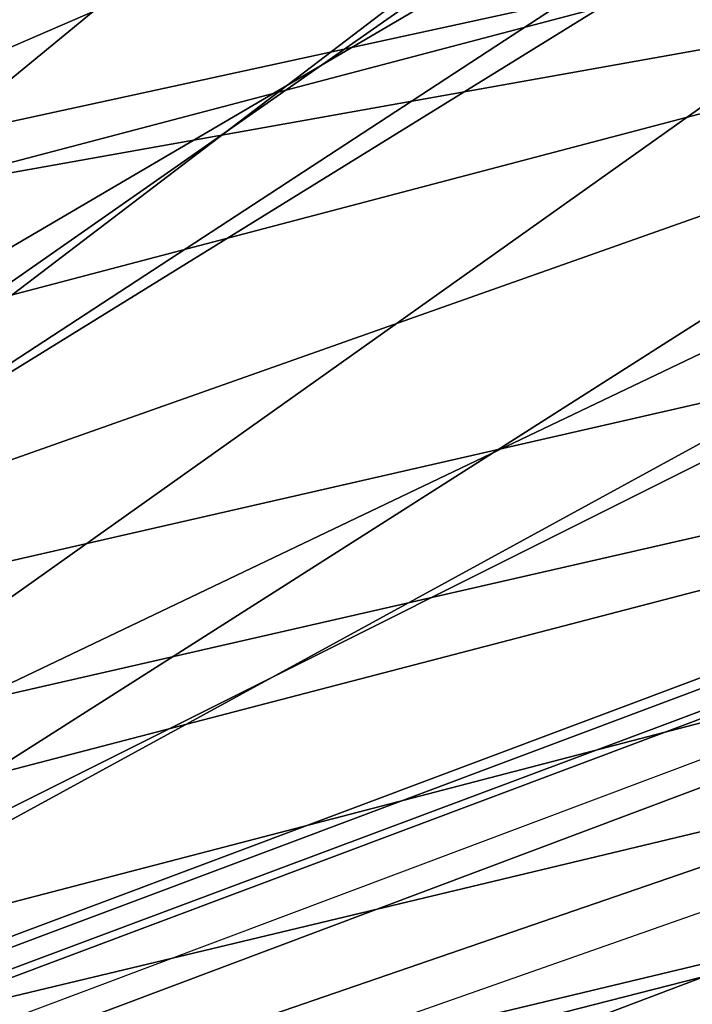
# Model space of a CAD drawing. Units: millimetres. Extents: x -1218 to 1191, y -1628 to 479.
# Drawn here: x -199 to -186, y 113 to 131 of the extents above; entities that cross this region are included whole.
import ezdxf

# ---------------------------------------------------------------- set-up
doc = ezdxf.new("R2010")
doc.units = ezdxf.units.MM
doc.header["$LTSCALE"] = 200
for name, color, linetype in [('2ddim', 7, 'Continuous'), ('72_HWAP_INSERT', 7, 'Continuous'), ('72_HWAP_SS_D3_AURN-ZODY-SEAT', 7, 'Continuous'), ('72_HWAP_SS_D3_AURN-ZODYK', 7, 'Continuous'), ('72_HWAP_SS_D3_AURN-ZODYRAME', 7, 'Continuous'), ('72_HWAP_SS_D3_AURN-ZODYSE', 7, 'Continuous')]:
    doc.layers.add(name, color=color, linetype=linetype)
doc.styles.add('Trebuchet', font='trebuc.TTF')
doc.dimstyles.new('MM', dxfattribs={"dimscale": 350, "dimtxt": 0.3, "dimasz": 0.18, "dimexe": 0.18, "dimexo": 0.0625, "dimgap": 0.09, "dimtad": 1, "dimtoh": 1, "dimdec": 0, "dimzin": 0, "dimdsep": 46, "dimtxsty": 'Trebuchet', "dimcen": 0.09, "dimclrd": 11, "dimclre": 11, "dimclrt": 2, "dimadec": 0, "dimazin": 0, "dimtfac": 1, "dimtdec": 0, "dimtofl": 0, "dimtmove": 0, "dimatfit": 3, "dimfxl": 1, "dimtolj": 1, "dimtzin": 0, "dimarcsym": 0})

# ---------------------------------------------------------------- blocks, each defined once
blk = doc.blocks.new('72HCSS3SZT-20-702MA1-BASE')
mesh = blk.add_polymesh((4, 7))
for k, corner in enumerate([(-0.0266929564459133, -0.02155879339261446, 0.181119891834259), (-0.06523783602824551, -0.05077160420478322, 0.1693637659072876), (-0.1037679514884076, -0.07969429979129927, 0.1568686104774475), (-0.1422746490461577, -0.108334642216505, 0.1436742486953735), (-0.1807492870320857, -0.1366853947620257, 0.12978078956604), (-0.2191834720615589, -0.1647411677331547, 0.1151931746482849), (-0.2575731830584118, -0.1925210854533361, 0.09996924319267272), (-0.02140515087739914, -0.02622358405642444, 0.1795372728347778), (-0.06034715828718618, -0.05518141255015507, 0.1680793118476868), (-0.09935170579046826, -0.08384415550244739, 0.1557464890480041), (-0.1383451771725959, -0.1122413683915511, 0.1426027661323547), (-0.1772549872403033, -0.1403920120210387, 0.1286880994796753), (-0.216008811188658, -0.1683164461137494, 0.1140461395263672), (-0.254537685203104, -0.1960532584198518, 0.09876035985946655), (-0.01641783720333478, -0.02890887012472376, 0.1750750573158264), (-0.05594435048260493, -0.05751280488766497, 0.1642163935661316), (-0.09544748067855835, -0.085991910789744, 0.152298976612091), (-0.1348476677885628, -0.1143264518759679, 0.1393973779678345), (-0.1740683963762422, -0.1424943182937568, 0.1255914256095886), (-0.2130332902925147, -0.1704739331253222, 0.1109624735832214), (-0.2516676568993717, -0.1982503747931332, 0.09560740914344787), (-0.01440674690093147, -0.03005525727348868, 0.1682777493476868), (-0.05416450514894677, -0.05842498879064806, 0.1578695062637329), (-0.09372737007288379, -0.0866960829225718, 0.1464949946403503), (-0.1330752226822369, -0.1148550169964437, 0.1341387963294983), (-0.1721920089730702, -0.142890309143695, 0.1208063979148865), (-0.2110618263250217, -0.1707905199073139, 0.1065036977767944), (-0.2496694746005232, -0.1985446397811756, 0.09123901662826538)]):
    mesh.set_mesh_vertex(divmod(k, 7), corner)
mesh = blk.add_polymesh((2, 7))
for k, corner in enumerate([(-0.2487308691015642, -0.1985182726857602, 0.07530383377075195), (-0.209614821626019, -0.1706345095662982, 0.08483864421844482), (-0.1704987620360043, -0.1427507464395603, 0.0943734546661377), (-0.1313827145568212, -0.1148669954272918, 0.1039082651138306), (-0.09226666708127595, -0.0869832323078299, 0.1134430755615234), (-0.05315061960209277, -0.05909946918836795, 0.1229778738975525), (-0.01403457212290959, -0.03121570908842841, 0.1325126843452454), (-0.2496694746005232, -0.1985446397811756, 0.09123901662826538), (-0.2110618263250217, -0.1707905199073139, 0.1065036977767944), (-0.1721920089730702, -0.142890309143695, 0.1208063979148865), (-0.1330752226822369, -0.1148550169964437, 0.1341387963294983), (-0.09372737007288379, -0.0866960829225718, 0.1464949946403503), (-0.05416450514894677, -0.05842498879064806, 0.1578695062637329), (-0.01440674690093147, -0.03005525727348868, 0.1682777493476868)]):
    mesh.set_mesh_vertex(divmod(k, 7), corner)
blk = doc.blocks.new('72HCSS3SZT-20-702MA1-FRAME')
for points in [[(-0.1129595900529239, -0.2056589342100779, 0.6674758277893066), (-0.1273893899924587, -0.176798268512357, 0.6362716762542724), (-0.1313019418703334, -0.1768324718505028, 0.7031898784637451)], [(-0.1391230003355304, -0.1817734493233729, 0.7023272857666015), (-0.1351815863599768, -0.1818205031377147, 0.6367430137634277), (-0.1183766407011717, -0.2090108613992925, 0.6685832698822021)]]:
    blk.add_3dface(points)
mesh = blk.add_polymesh((7, 4))
for k, corner in enumerate([(-0.1085425873752683, 0.2023196394948172, 0.4332827583312988), (-0.1091418967262143, 0.2034233633021358, 0.4266253643035888), (-0.105435243131069, 0.2030897596341674, 0.4201763877868652), (-0.09948993015132146, 0.2013512756311684, 0.4159795024871826), (-0.131260108184506, 0.1372982328393846, 0.4218304050445557), (-0.131507658483315, 0.1382696367290919, 0.4149457962036133), (-0.1271484647768375, 0.1380447110204841, 0.4080748977661133), (-0.1208518045423261, 0.1365956836671103, 0.4036507976531982), (-0.1451836890228151, 0.06958131484861951, 0.4120283870697021), (-0.1450074885360664, 0.07010226778947981, 0.40512255859375), (-0.1398631562224182, 0.06992683639691677, 0.3982122245788574), (-0.1331437504777568, 0.06908179349557031, 0.3937669048309326), (-0.149752002715104, 9.498842700850219e-06, 0.4084126194000244), (-0.1494350404755096, 3.115746949333698e-06, 0.4014280408859253), (-0.1440316517837346, 2.374508767388761e-07, 0.3943714464187622), (-0.1371728044505289, -1.348787918686867e-06, 0.3898473766326904), (-0.1451330138188496, -0.06955282821581932, 0.4120652549743652), (-0.1449901567466441, -0.07009257240133593, 0.4051354696273803), (-0.139912474918674, -0.0699340912833577, 0.3981806373596191), (-0.1332290529244347, -0.06909824719332391, 0.3937113607406616), (-0.1313785723687033, -0.1373181444141665, 0.4218006103515625), (-0.131548523233505, -0.1382811670337105, 0.4149207492828369), (-0.1270535577787086, -0.1380227041227045, 0.4080586681365966), (-0.1206839368824149, -0.1365556909586303, 0.4036393400192261), (-0.1085478196146141, -0.2023100470541976, 0.4332822254180908), (-0.1091418119431182, -0.2034234117527376, 0.4266249282836914), (-0.1054350977901777, -0.2030897232980351, 0.4201762424468994), (-0.09948993015132146, -0.2013512635239749, 0.4159795024871826)]):
    mesh.set_mesh_vertex(divmod(k, 4), corner)
mesh = blk.add_polymesh((7, 4))
for k, corner in enumerate([(-0.09948993015132146, 0.2013512756311684, 0.4159795024871826), (-0.08635040392982773, 0.2016080792454886, 0.4147067119598388), (-0.07321087770469603, 0.2018648828525329, 0.4134338729858398), (-0.06007596602285048, 0.2021752442378784, 0.4120361385345459), (-0.1208518045423261, 0.1365956836671103, 0.4036507976531982), (-0.1021755462643341, 0.1361802899336908, 0.4055326837539673), (-0.07875221824724576, 0.1352072388617671, 0.4101542766571045), (-0.06007596602285048, 0.1347918451283476, 0.4120361385345459), (-0.1331437504777568, 0.06908179349557031, 0.3937669048309326), (-0.1112806954370171, 0.06867831158888293, 0.3982112798690796), (-0.08193901500635548, 0.0678119279400562, 0.4075917877197265), (-0.06007596602285048, 0.06740843997249613, 0.4120361385345459), (-0.1371728044505289, -1.348787918686867e-06, 0.3898473766326904), (-0.1142651789668889, 7.347196515183896e-06, 0.3953079202651977), (-0.08298358545289375, 1.634428917896003e-05, 0.4065756191253662), (-0.06007596602285048, 2.504027361283079e-05, 0.4120361385345459), (-0.1332290529244347, -0.06909824719332391, 0.3937113607406616), (-0.1113438819884323, -0.0686738060467178, 0.3981701244354248), (-0.08196113090525614, -0.06778280543949222, 0.4075773506164551), (-0.06007596602285048, -0.06735836429288611, 0.4120361385345459), (-0.1206839368824149, -0.1365556909586303, 0.4036393400192261), (-0.1020512079230684, -0.1361339749346371, 0.4055242055892944), (-0.0787086949821969, -0.13516347942641, 0.4101513214111328), (-0.06007596602285048, -0.1347417634024168, 0.4120361385345459), (-0.09948993015132146, -0.2013512635239749, 0.4159795024871826), (-0.08634732756763697, -0.20160574169131, 0.4147899917602539), (-0.07320933952360065, -0.2018637080182089, 0.413475537109375), (-0.06007458529347787, -0.2021372257222538, 0.4120734424591064)]):
    mesh.set_mesh_vertex(divmod(k, 4), corner)
mesh = blk.add_polymesh((2, 13))
for k, corner in enumerate([(-0.1758380921346543, -0.2482155904799583, 0.9967449737548828), (-0.1723495453843498, -0.2499296331370715, 0.9686980422973632), (-0.1682388709050429, -0.2496663013444049, 0.9406833763122558), (-0.1632204151137557, -0.2473636075956165, 0.9129110404968261), (-0.157405992889835, -0.2434917266873526, 0.8854716300964355), (-0.1505781271916931, -0.2384017757431138, 0.8584657203674316), (-0.1433091789258469, -0.2329766708353418, 0.831634024810791), (-0.1358611475952785, -0.227002544212155, 0.8049689373016357), (-0.1289189962371893, -0.2209456222553854, 0.7781862213134765), (-0.1230333453167987, -0.2153241146079381, 0.7510609874725341), (-0.118247990609234, -0.2104778987850295, 0.7235753105163574), (-0.1146197358139034, -0.2069652498248615, 0.6957151893615723), (-0.1129595900529239, -0.2056589342100779, 0.6674758277893066), (-0.1816725349417538, -0.20472221813543, 0.9584484741210937), (-0.1777261794086371, -0.2081619548771414, 0.9371149894714355), (-0.1735313288700127, -0.2095888542171451, 0.9155982795715332), (-0.1690487051964737, -0.2093723945581587, 0.8940913558959961), (-0.164190862178657, -0.2076735399241443, 0.8727330665588379), (-0.1590832039837551, -0.2052561971649993, 0.8514969596862793), (-0.1537157263737754, -0.201936935140111, 0.8304472755432128), (-0.1484845655431855, -0.198235416886746, 0.8094294692993164), (-0.1436254265790922, -0.1940935912134591, 0.7884031364440918), (-0.1393509297377022, -0.1897222858460736, 0.7672966243743896), (-0.1358394919407147, -0.1852962963093887, 0.7460618740081787), (-0.1330857356078923, -0.180957232187211, 0.724698885345459), (-0.1313019539848028, -0.1768324839576962, 0.7031898784637451)]):
    mesh.set_mesh_vertex(divmod(k, 13), corner)
mesh = blk.add_polymesh((2, 7))
for k, corner in enumerate([(-0.1129595900529239, -0.2056589342100779, 0.6674758277893066), (-0.1126398542401148, -0.2052561971649993, 0.6391840469360351), (-0.1152293764098431, -0.2061860580433859, 0.611008731842041), (-0.1199128841399215, -0.2074895395271596, 0.5831186706542969), (-0.1265762492184876, -0.2091266973511665, 0.5556410842895507), (-0.1342503689775185, -0.211138904953259, 0.5284509319305419), (-0.142685973263724, -0.2133082250584266, 0.5015002513885498), (-0.1273893899924587, -0.176798268512357, 0.6362716762542724), (-0.1279179066659708, -0.177279913041275, 0.6244270503997803), (-0.1288378965364245, -0.1776978017805959, 0.6126027236938476), (-0.1303274979582056, -0.1780148609177559, 0.6008339168548583), (-0.1320864385597815, -0.1782727182362578, 0.5891022201538085), (-0.1343497330672108, -0.1783624414456426, 0.5774543846130371), (-0.1368715510361653, -0.1783186214452144, 0.5658580478668213)]):
    mesh.set_mesh_vertex(divmod(k, 7), corner)
mesh = blk.add_polymesh((2, 13))
for k, corner in enumerate([(-0.1895712897312478, -0.2097361804990214, 0.9551855918884277), (-0.1856369489687495, -0.2127259204862639, 0.9339965751647948), (-0.1814579162601149, -0.2140424825702212, 0.912684407043457), (-0.1769886154179403, -0.2136316549294861, 0.8913903579711914), (-0.1722295066829247, -0.2119662527111359, 0.8702174255371093), (-0.1670265175816894, -0.2096273693096009, 0.8492114402770996), (-0.1616544981006882, -0.2064461196932825, 0.8283588371276855), (-0.156415392018971, -0.2027914130230783, 0.8075521129608154), (-0.151558033467154, -0.1987275864594267, 0.7867272212982177), (-0.1472261515627906, -0.1944689922311227, 0.7658266559600829), (-0.1436581280722748, -0.1901009327921201, 0.744804150390625), (-0.14091257133623, -0.1858551890400122, 0.7236332527160644), (-0.1391230003355304, -0.1817734493233729, 0.7023272857666015), (-0.1822883524910139, -0.2500883928296389, 0.9962766883850097), (-0.1788469564453408, -0.2518295656191185, 0.9683632759094238), (-0.1747359549517569, -0.2515009035123512, 0.9404907524108886), (-0.1698245904917712, -0.2494163166047656, 0.9128227706909179), (-0.1638998673442984, -0.2457566078155651, 0.8855180419921874), (-0.1571969455726503, -0.2412253437069012, 0.8585278289794922), (-0.1498265136724513, -0.2359866373080877, 0.8318342063903809), (-0.1422783552152396, -0.2303246524825227, 0.8052754592895508), (-0.1352246796595864, -0.2245001533519826, 0.7786173965454102), (-0.1291247370718338, -0.218875036429381, 0.751680377960205), (-0.1242180961598933, -0.2140860361105297, 0.7243454669952393), (-0.1205213862413075, -0.2106823436770355, 0.6966218685150146), (-0.1183766407011717, -0.2090108613992925, 0.6685832698822021)]):
    mesh.set_mesh_vertex(divmod(k, 13), corner)
mesh = blk.add_polymesh((2, 7))
for k, corner in enumerate([(-0.1351808475483267, -0.1818215447419789, 0.6367486820220947), (-0.1356882293694071, -0.1822343344683759, 0.626014501953125), (-0.1365761475572072, -0.182565091898141, 0.6153058048248291), (-0.137748980523611, -0.1828318876287085, 0.6046215732574463), (-0.1394072368639172, -0.1829810064300545, 0.5939971733093261), (-0.1413654991156363, -0.1830159728051513, 0.5834265491485595), (-0.1435383073803678, -0.1829693065665197, 0.5728943431854248), (-0.1183766528120032, -0.2090108613992925, 0.6685832698822021), (-0.1183362240808492, -0.2087977445626166, 0.640410619354248), (-0.120753942297597, -0.2095424665458268, 0.612347652053833), (-0.1256857996922918, -0.2107008745224448, 0.584631611251831), (-0.1324845852868748, -0.2121167280201917, 0.5573217956542968), (-0.1402251011859335, -0.2137776247036527, 0.5302719932556152), (-0.1486550250992877, -0.2157443408941617, 0.5034480491638184)]):
    mesh.set_mesh_vertex(divmod(k, 7), corner)
blk = doc.blocks.new('72HCSS3SZT-20-702MA1-SEATBACK')
mesh = blk.add_polymesh((13, 9))
for k, corner in enumerate([(-0.1718001603112498, -0.2442126855821698, 1.000704228210449), (-0.1831919189462496, -0.1837505573275848, 1.000704228210449), (-0.191352200890833, -0.1227681725504226, 1.000704228210449), (-0.1962579092032684, -0.06143812851951225, 1.000704228210449), (-0.1978951396959019, 6.602150097023696e-05, 1.000704228210449), (-0.1962592778218095, 0.06157020621321863, 1.000704228210449), (-0.1913549623495783, 0.1229003713597194, 1.000704228210449), (-0.183196049023536, 0.1838829257030739, 1.000704228210449), (-0.1718056347854144, 0.2443453083033091, 1.000704228210449), (-0.1661097978576436, -0.2465961156849517, 0.9579585815429688), (-0.1775430147172301, -0.1860489151004003, 0.9579586784362794), (-0.1857330550192273, -0.1245426160821808, 0.9579588722229003), (-0.1906563615812047, -0.06239607028692262, 0.9579590660095214), (-0.192298824309546, 7.088423444656655e-05, 0.9579593566894531), (-0.1906558286682412, 0.06253787365130847, 0.9579596473693847), (-0.1857322193136497, 0.1246845284476876, 0.9579598411560057), (-0.1775423606886761, 0.1861910091392929, 0.9579600349426269), (-0.166110027981631, 0.2467384761839639, 0.9579601318359375), (-0.1586783958446176, -0.2435893709189259, 0.9155128196716308), (-0.1702268551816815, -0.1836327592827729, 0.9155128196716308), (-0.1785008050901524, -0.122855182744388, 0.915513013458252), (-0.1834751259812037, -0.06152933540579397, 0.9155132072448731), (-0.1851347267147503, 7.095350883901119e-05, 0.9155134979248046), (-0.183474641515204, 0.06167127804656047, 0.9155136917114257), (-0.1785000541676709, 0.1229972283326788, 0.9155139823913574), (-0.1702262617109227, 0.1837749744445318, 0.915514079284668), (-0.15867865018663, 0.2437318283045897, 0.9155141761779786), (-0.149584304617747, -0.237489476778137, 0.8737279670715332), (-0.1613068449005368, -0.1785589047431131, 0.8737280639648438), (-0.1697075797092111, -0.1192351033241721, 0.8737281608581543), (-0.1747589550031989, -0.05964802460948704, 0.8737283546447753), (-0.1764444262516918, 7.103176903910935e-05, 0.8737285484313965), (-0.1747585310949944, 0.05979011864837958, 0.8737288391113281), (-0.1697069377914886, 0.1193772821425227, 0.8737290328979491), (-0.1613063725490065, 0.1787012531276559, 0.8737291297912597), (-0.1495846074103611, 0.2376320310577285, 0.8737292266845702), (-0.1385262223229802, -0.2285939199427958, 0.832897804260254), (-0.1504669663445384, -0.1710568796188454, 0.8328979011535644), (-0.1590266182902269, -0.1138384487130679, 0.832897998046875), (-0.1641745719898609, -0.05683111200050917, 0.832898191833496), (-0.1658924661642232, 7.106217526597902e-05, 0.8328983856201172), (-0.1641742086394515, 0.05697326054360019, 0.8328985794067383), (-0.1590260732664319, 0.1139806759820203, 0.8328986763000489), (-0.1504665787688282, 0.1711992522250512, 0.8328987731933594), (-0.1385265130047628, 0.2287364742296631, 0.83289887008667), (-0.1275187183382513, -0.2190266260149656, 0.7922031951904297), (-0.1397070974344388, -0.1630256837815978, 0.7922031951904297), (-0.1484470799441624, -0.1080769302352564, 0.7922032920837402), (-0.1537046320918307, -0.05382815819029929, 0.792203437423706), (-0.1554593093860603, 7.108400313882157e-05, 0.7922036312103271), (-0.1537043171883852, 0.05397034912311938, 0.792203776550293), (-0.1484466075889941, 0.1082191817258717, 0.7922039218902587), (-0.1397067583093303, 0.1631680563950795, 0.7922040672302245), (-0.1275189484586008, 0.2191691560728941, 0.7922040672302245), (-0.1184724924096372, -0.2100613060028991, 0.7509108028411865), (-0.1309232101448288, -0.1555871237724205, 0.7509108512878419), (-0.1398542420392914, -0.1027777503040852, 0.7509108997344971), (-0.1452278965953155, -0.05107655167375924, 0.7509110450744628), (-0.1470215250010369, 7.108428690116853e-05, 0.7509111904144287), (-0.1452276301388338, 0.05121873655298259, 0.7509113357543945), (-0.1398538302419183, 0.1029199896802311, 0.7509114810943603), (-0.1309228952413832, 0.1557294600497698, 0.7509115779876708), (-0.1184726377468905, 0.2102037633885629, 0.7509116264343262), (-0.111747115610342, -0.2030587901099352, 0.7087992259979248), (-0.1244601719845377, -0.1499426887530717, 0.70879927444458), (-0.133582241152908, -0.09882799744809745, 0.7087993228912354), (-0.1390720102317573, -0.04904565274773631, 0.7087994682312012), (-0.1409046260851028, 7.10930980858393e-05, 0.7087995651245117), (-0.1390718043330708, 0.0491878527609515, 0.7087997104644775), (-0.1335819262494624, 0.09897023682424333, 0.708799807357788), (-0.1244599297533568, 0.1500850008014822, 0.7087999042510986), (-0.1117472125042696, 0.2032012111667427, 0.7087999042510986), (-0.1082310148231045, -0.2002136754963431, 0.6658294651031494), (-0.1211917062755674, -0.1480559700939921, 0.6658295135498046), (-0.1304941060079727, -0.09768798103323206, 0.6658295619964599), (-0.1360934735312185, -0.04851100756786764, 0.6658296588897705), (-0.1379628725044313, 7.109501166269183e-05, 0.665829755783081), (-0.1360933281903272, 0.04865320758835878, 0.6658298526763916), (-0.1304938758839853, 0.09783020830218447, 0.6658299495697021), (-0.1211915124877123, 0.1481982458135462, 0.6658299980163573), (-0.1082310511592368, 0.2003560238808859, 0.6658300464630127), (-0.1092979191780614, -0.2007231284151203, 0.6226462482452392), (-0.1224768143656547, -0.1491507191676646, 0.6226462482452392), (-0.1319381191242428, -0.09875727138569346, 0.6226462966918945), (-0.1376340529459412, -0.04914750881289365, 0.622646393585205), (-0.1395358627305541, 7.110620208550245e-05, 0.6226464420318604), (-0.1376339439375442, 0.049289726994175, 0.6226465389251709), (-0.1319379495616886, 0.09889951076183934, 0.6226465873718262), (-0.1224766569139319, 0.1492929827654734, 0.6226466358184815), (-0.1092978949563985, 0.2008654283490614, 0.6226466358184815), (-0.1159875060075137, -0.2030018895165995, 0.5800275318145751), (-0.129340482140833, -0.1517354935640469, 0.5800275318145751), (-0.1389285596851551, -0.1008975416625617, 0.5800275802612305), (-0.14470154790979, -0.05034277863160241, 0.5800276287078857), (-0.1466292039876862, 7.112843013601378e-05, 0.580027677154541), (-0.1447014752375253, 0.05048503618309041, 0.5800277256011963), (-0.1389284506803961, 0.1010398113285191, 0.5800277740478516), (-0.129340373136074, 0.1518777692763251, 0.5800277740478516), (-0.11598745756055, 0.2031441894505406, 0.5800277740478516), (-0.1267407861705578, -0.2059602239605738, 0.5382728130340576), (-0.140208992670523, -0.1547718150104629, 0.5382728130340576), (-0.1498809919357882, -0.1033111237557023, 0.5382728130340576), (-0.1557049823750276, -0.0516663775924826, 0.538272861480713), (-0.1576497764581291, 7.114759500836954e-05, 0.538272861480713), (-0.1557049581533647, 0.05180867753369967, 0.5382729099273681), (-0.1498809434888244, 0.1034534115824499, 0.5382729099273681), (-0.1402089442235592, 0.1549141149516799, 0.5382729099273681), (-0.1267407498344255, 0.2061025360089843, 0.5382729099273681), (-0.1394596076970629, -0.2093598710998776, 0.4971003746032714), (-0.1529695025456022, -0.1579994523053756, 0.4971003746032714), (-0.1626718536390399, -0.1057857183477608, 0.4971003746032714), (-0.1685143022550619, -0.05300052581151249, 0.4971003746032714), (-0.1704652853950392, 7.115836342563853e-05, 0.4971003746032714), (-0.1685143022550619, 0.05314284391351976, 0.4971003746032714), (-0.1626718536390399, 0.1059280303961714, 0.4971003746032714), (-0.1529695025456022, 0.1581417643537861, 0.4971003746032714), (-0.1394596076970629, 0.2095021831482882, 0.4971003746032714)]):
    mesh.set_mesh_vertex(divmod(k, 9), corner)
mesh = blk.add_polymesh((13, 9))
for k, corner in enumerate([(-0.1692601627364638, 0.2442842655145796, 1.000704228210449), (-0.1806519213678257, 0.1838221251455252, 1.000704228210449), (-0.1888122033124091, 0.1228397524828324, 1.000704228210449), (-0.193717899514013, 0.06150969633745262, 1.000704228210449), (-0.195355142117478, 5.549882189370692e-06, 1.000704228210449), (-0.1937192802433856, -0.06149863838800229, 1.000704228210449), (-0.1888149526603229, -0.1228287914273096, 1.000704228210449), (-0.1806560514451121, -0.1838113578778575, 1.000704228210449), (-0.1692656372069905, -0.2442737283708993, 1.000704228210449), (-0.1635698002828576, 0.2466676956173615, 0.9579585815429688), (-0.1750030171388062, 0.1861204829183407, 0.9579586784362794), (-0.1831930574408034, 0.1246141960145906, 0.9579588722229003), (-0.1881163640027808, 0.06246763811213896, 0.9579590660095214), (-0.1897588267311221, 6.871487130410969e-07, 0.9579593566894531), (-0.1881158310898172, -0.0624662997724954, 0.9579596473693847), (-0.1831922217352258, -0.1246129606224713, 0.9579598411560057), (-0.1750023509994207, -0.1861194292068831, 0.9579600349426269), (-0.1635700182923756, -0.2466668962442782, 0.9579601318359375), (-0.1561383982661937, 0.2436609508513357, 0.9155128196716308), (-0.1676868454924261, 0.1837043392151827, 0.9155128196716308), (-0.1759608075153665, 0.1229267505623284, 0.915513013458252), (-0.1809351284027798, 0.06160090322373435, 0.9155132072448731), (-0.1825947170254949, 6.178670446388423e-07, 0.9155134979248046), (-0.1809346318259486, -0.0615997041677474, 0.9155136917114257), (-0.1759600444784155, -0.1229256605147384, 0.9155139823913574), (-0.1676862641324988, -0.1837034066193155, 0.915514079284668), (-0.1561386405010126, -0.2436602483721799, 0.9155141761779786), (-0.147044307042961, 0.2375610567105468, 0.8737279670715332), (-0.1587668352112814, 0.1786304846755229, 0.8737280639648438), (-0.1671675821307872, 0.1193066711421125, 0.8737281608581543), (-0.172218957424775, 0.05971959242742741, 0.8737283546447753), (-0.1739044286732678, 5.396141204982996e-07, 0.8737285484313965), (-0.1722185335165705, -0.05971854476956651, 0.8737288391113281), (-0.1671669402130647, -0.1193057143245824, 0.8737290328979491), (-0.1587663749705825, -0.1786296853097156, 0.8737291297912597), (-0.1470446098319371, -0.2375604511253187, 0.8737292266845702), (-0.1359862247481942, 0.2286654756535427, 0.832897804260254), (-0.1479269687661144, 0.1711284595512552, 0.8328979011535644), (-0.156486620711803, 0.1139100165382843, 0.832897998046875), (-0.1616345744150749, 0.05690268587932223, 0.832898191833496), (-0.1633524685857992, 5.092006176710129e-07, 0.8328983856201172), (-0.1616342110646656, -0.05690169272565981, 0.8328985794067383), (-0.156486075688008, -0.11390910816408, 0.8328986763000489), (-0.1479265811904042, -0.1711276843998348, 0.8328987731933594), (-0.1359865154263389, -0.2286648942972533, 0.83289887008667), (-0.1249787207598274, 0.2190982059473754, 0.7922031951904297), (-0.1371670998560148, 0.1630972516068141, 0.7922031951904297), (-0.1459070823657385, 0.1081484980604728, 0.7922032920837402), (-0.1511646345134068, 0.05389972600823967, 0.792203437423706), (-0.1529193118112744, 4.873727448284626e-07, 0.7922036312103271), (-0.1511643196099612, -0.05389877524430631, 0.792203776550293), (-0.1459066100105701, -0.1081476139079314, 0.7922039218902587), (-0.1371667607309064, -0.1630964764626697, 0.7922040672302245), (-0.1249789508838148, -0.2190975761404843, 0.7922040672302245), (-0.1159324948312133, 0.2101328859353089, 0.7509108028411865), (-0.1283832125664048, 0.1556586915976368, 0.7509108512878419), (-0.137314232350036, 0.1028493181220256, 0.7509108997344971), (-0.1426878869060602, 0.05114811949897557, 0.7509110450744628), (-0.144481527422613, 4.870962584391236e-07, 0.7509111904144287), (-0.1426876325604098, -0.05114716267416952, 0.7509113357543945), (-0.1373138205526629, -0.1028484218622907, 0.7509114810943603), (-0.1283828976629593, -0.15565788011736, 0.7509115779876708), (-0.1159326280576352, -0.210132207677816, 0.7509116264343262), (-0.1092071180355561, 0.203130370042345, 0.7087992259979248), (-0.1219201744097518, 0.1500142565710121, 0.70879927444458), (-0.131042243574484, 0.09889956526603783, 0.7087993228912354), (-0.1365320126533334, 0.04911722359975101, 0.7087994682312012), (-0.1383646163958474, 4.782777978107333e-07, 0.7087995651245117), (-0.1365318067546468, -0.04911628191621276, 0.7087997104644775), (-0.1310419286710385, -0.09889866294543026, 0.708799807357788), (-0.1219199200641015, -0.1500134329762659, 0.7087999042510986), (-0.1092072028150142, -0.2031296312343329, 0.7087999042510986), (-0.1056910172446806, 0.2002852554287529, 0.6658294651031494), (-0.1186517086971435, 0.1481275500264019, 0.6658295135498046), (-0.1279541084295488, 0.09775954885117244, 0.6658295619964599), (-0.1335534759527945, 0.04858257841988234, 0.6658296588897705), (-0.1354228628151759, 4.763714969158173e-07, 0.665829755783081), (-0.1335533185010718, -0.04858163673634408, 0.6658298526763916), (-0.1279538783091994, -0.0977586344233714, 0.6658299495697021), (-0.1186515149129264, -0.1481266779883299, 0.6658299980163573), (-0.1056910535808129, -0.2002844560629455, 0.6658300464630127), (-0.1067579215996375, 0.2007946962330607, 0.6226462482452392), (-0.1199368167872308, 0.149222286985605, 0.6226462482452392), (-0.1293981215494568, 0.09882884526450653, 0.6226462966918945), (-0.1350940553675173, 0.04921908269170672, 0.622646393585205), (-0.1369958651557681, 4.651810741052032e-07, 0.6226464420318604), (-0.1350939463627583, -0.04921815614943625, 0.6226465389251709), (-0.1293979398724332, -0.09882793689030223, 0.6226465873718262), (-0.1199366472246766, -0.1492214028330636, 0.6226466358184815), (-0.1067578852671431, -0.200793860531121, 0.6226466358184815), (-0.1134475084290898, 0.2030734694490093, 0.5800275318145751), (-0.1268004845624091, 0.1518070613892633, 0.5800275318145751), (-0.1363885621067311, 0.1009691155413748, 0.5800275802612305), (-0.1421615382205346, 0.05041434948361712, 0.5800276287078857), (-0.1440892064092623, 4.429457476362586e-07, 0.580027677154541), (-0.1421614776627393, -0.05041346533107571, 0.5800277256011963), (-0.1363884531019721, -0.1009682374497061, 0.5800277740478516), (-0.1268003634468187, -0.1518062014583847, 0.5800277740478516), (-0.113447459982126, -0.2030726216326002, 0.5800277740478516), (-0.1242007764813025, 0.2060318038929836, 0.5382728130340576), (-0.137668995095737, 0.1548433828356792, 0.5382728130340576), (-0.1473409943573643, 0.1033826915736427, 0.5382728130340576), (-0.1531649847966037, 0.05173795147129567, 0.538272861480713), (-0.1551097788797051, 4.237881512381136e-07, 0.538272861480713), (-0.1531649605749408, -0.0517371036548866, 0.5382729099273681), (-0.1473409459104005, -0.1033818437572336, 0.5382729099273681), (-0.1376689466487733, -0.1548425350192701, 0.5382729099273681), (-0.1242007401451701, -0.2060309802982374, 0.5382729099273681), (-0.136919610118639, 0.2094314510322874, 0.4971003746032714), (-0.1504294928563468, 0.158071020123316, 0.4971003746032714), (-0.160131856060616, 0.1058572861657012, 0.4971003746032714), (-0.165974304676638, 0.0530720996830496, 0.4971003746032714), (-0.1679252878202533, 4.13012458011508e-07, 0.4971003746032714), (-0.165974304676638, -0.05307127003470669, 0.4971003746032714), (-0.160131856060616, -0.105856462570955, 0.4971003746032714), (-0.1504294928563468, -0.1580701965358458, 0.4971003746032714), (-0.136919610118639, -0.2094306274448172, 0.4971003746032714)]):
    mesh.set_mesh_vertex(divmod(k, 9), corner)
blk = doc.blocks.new('72HCSS3SZT-20-702MA1-SEAT')
mesh = blk.add_polymesh((9, 9))
for k, corner in enumerate([(-0.05583011326962151, 0.2069769012450706, 0.4629790561676025), (-0.06038764757977333, 0.2063181962948875, 0.4634270908355713), (-0.0648252945902641, 0.2050542715078336, 0.4637407344818115), (-0.06902489895946928, 0.2031212984074955, 0.4638845726013183), (-0.07296165599836968, 0.200691965103033, 0.4638843788146972), (-0.07648117227654438, 0.1976940860768082, 0.4636947101593017), (-0.07961197681288468, 0.194304879187257, 0.4633545661926269), (-0.08223034291222575, 0.1905241506610764, 0.4628416130065918), (-0.08438571038277587, 0.186481010816351, 0.462193542098999), (-0.05631158823962323, 0.1558768589966348, 0.452135241317749), (-0.0616004490366322, 0.1554789787260233, 0.4527336544036865), (-0.06796613364349469, 0.1548620590183418, 0.4534438339233398), (-0.07489158301177667, 0.1538563427893678, 0.4541482967376709), (-0.08195308876020135, 0.1525083267188165, 0.4547906993865967), (-0.08859735374426236, 0.1506406233820599, 0.4552436756134033), (-0.09445400934055215, 0.1483038352962467, 0.4554641078948974), (-0.09900041303626494, 0.1453863898277632, 0.4553476905822754), (-0.1018871069900342, 0.1418949241633527, 0.4548500465393066), (-0.05664035935478751, 0.1042280736000976, 0.4443249137878418), (-0.0624894148822932, 0.104017257974192, 0.4449821895599365), (-0.07033198366116267, 0.103786433886853, 0.4458475921630859), (-0.07934544753879891, 0.1033596794150071, 0.4467715183258056), (-0.0888005329616135, 0.1027237080561463, 0.4476655044555664), (-0.0978383715628297, 0.1016968569747405, 0.448370064163208), (-0.1057830416684737, 0.1002689463130082, 0.4488099597930908), (-0.1118063295361935, 0.09830781965138158, 0.4488487655639648), (-0.1152532121668628, 0.0957702080704621, 0.4484100326538086), (-0.0568421215066337, 0.05221572632581228, 0.4395331035614014), (-0.0630516383171198, 0.05212974562891759, 0.4401980339050293), (-0.07184450640852447, 0.05207661781605566, 0.4410836387634277), (-0.0822014868754195, 0.05194787083019037, 0.4420360515594483), (-0.09319670357581344, 0.05172190351731842, 0.4429627391815185), (-0.103774673461885, 0.05128716745093698, 0.4436999519348144), (-0.1130628540995531, 0.05062372078828048, 0.4441683826446533), (-0.1200364473334048, 0.04964645182917593, 0.4442273422241211), (-0.1238437851898198, 0.04831774780905107, 0.4437962154388427), (-0.05691255083002034, 4.46826743427664e-06, 0.4378610641479492), (-0.06324731435597641, 4.54895052826032e-06, 0.4385240081787109), (-0.07237038273888174, 4.761663149110973e-06, 0.4394043323516846), (-0.08319420123007149, 5.062400305178016e-06, 0.4403493328094482), (-0.09472457180163474, 5.407149728853256e-06, 0.4412675422668457), (-0.1058376894943649, 5.75189187657088e-06, 0.4419962284088135), (-0.1155927142135624, 6.052629032637924e-06, 0.4424572467803955), (-0.1228965077389148, 6.265341653488576e-06, 0.4425109741210937), (-0.1268291044252692, 6.346024747472256e-06, 0.4420778610229492), (-0.05684105568070663, -0.05220408702007262, 0.4395585380554199), (-0.06304696321603842, -0.05211762790713692, 0.4402240013122559), (-0.07183032364991959, -0.05206324048049282, 0.4411111080169677), (-0.08217387228069128, -0.05193271913594799, 0.442065604019165), (-0.09315367689123377, -0.05170471101155272, 0.442994713973999), (-0.1037162467946473, -0.05126793413364794, 0.4437343490600586), (-0.1129909955961921, -0.05060270402464084, 0.4442048629760742), (-0.1199550690653268, -0.04962417847855249, 0.4442652759552002), (-0.1237588097574189, -0.04829499604966259, 0.4438347305297851), (-0.05664163107940112, -0.1042217270878609, 0.444294828414917), (-0.06249094095255714, -0.1040108509041602, 0.4449532669067383), (-0.07033418192804675, -0.1037798693650984, 0.4458217700958252), (-0.07934859051601961, -0.1033528847692651, 0.446749959564209), (-0.08880475387559272, -0.1027166469575604, 0.4476489356994628), (-0.09784367647080217, -0.1016895294160349, 0.4483584369659424), (-0.1057892912867828, -0.1002613946911879, 0.4488026443481445), (-0.111813245297526, -0.09830010452424176, 0.4488445022583007), (-0.1152603943810391, -0.09576243238552706, 0.4484069320678711), (-0.05631046790949767, -0.1558629184728488, 0.4521620323181152), (-0.06160038242160226, -0.1554656074513332, 0.4527590888977051), (-0.0679688648233423, -0.1548501653669518, 0.4534656833648681), (-0.07489826865275973, -0.1538465686826385, 0.4541650108337402), (-0.08196431021860917, -0.1525009749384481, 0.4548015998840332), (-0.08861310496286023, -0.1506356818208587, 0.4552487140655517), (-0.09447370896305074, -0.1483010011652368, 0.4554640594482421), (-0.09902291045364109, -0.1453850575417164, 0.4553440086364746), (-0.1019106641761027, -0.1418941490192083, 0.4548450080871582), (-0.05583011326962151, -0.2069681566208601, 0.4629790561676025), (-0.06038764757977333, -0.2063094516779529, 0.4634270908355713), (-0.0648252945902641, -0.2050455268836231, 0.4637407344818115), (-0.06902489895946928, -0.2031125537905609, 0.4638845726013183), (-0.07296165599836968, -0.2006832204788225, 0.4638843788146972), (-0.07648117227654438, -0.1976853414525976, 0.4636947101593017), (-0.07961197681288468, -0.1942961345703225, 0.4633545661926269), (-0.08223034291222575, -0.1905154060368659, 0.4628416130065918), (-0.08438571038277587, -0.1864722661994165, 0.462193542098999)]):
    mesh.set_mesh_vertex(divmod(k, 9), corner)
mesh = blk.add_polymesh((2, 9))
for k, corner in enumerate([(-0.1125451168045402, 0.2025013265592861, 0.4251670715332031), (-0.1307416684139753, 0.1540140487704775, 0.4164195919036865), (-0.1440139566439029, 0.1039156532278867, 0.4078598915100097), (-0.1521924908629444, 0.0523979644785868, 0.4017231294631958), (-0.1549440913186118, 6.577116437256336e-06, 0.3994494310379028), (-0.1521833465558302, -0.05238350314903073, 0.4017277318954467), (-0.1440170208916243, -0.1039032024418702, 0.4078616355895996), (-0.13073620605428, -0.1539990908640902, 0.4164195919036865), (-0.1125467518795631, -0.2024888757732697, 0.4251664417266846), (-0.1119284877786413, 0.2024976446118671, 0.4389400680541992), (-0.1300797781004803, 0.1539805357897421, 0.4312468845367431), (-0.143324730299355, 0.1037718998923083, 0.4244673564910889), (-0.1513660757082107, 0.05225456237531034, 0.4196812629699707), (-0.1540790399558318, 6.862843292765319e-06, 0.4178903354644775), (-0.1513847640053427, -0.0522473135497421, 0.4196703140258789), (-0.1433049277293321, -0.1037571357737761, 0.4244745265960693), (-0.1300794631970348, -0.1539715247126878, 0.4312468360900878), (-0.1119284877786413, -0.2024888757732697, 0.4389400680541992)]):
    mesh.set_mesh_vertex(divmod(k, 9), corner)
mesh = blk.add_polymesh((9, 4))
for k, corner in enumerate([(-0.1125451168045402, 0.2025013265592861, 0.4251670715332031), (-0.1123339257246698, 0.2025007815391291, 0.4244146465301514), (-0.111819955156534, 0.2023501245494117, 0.4238535373687744), (-0.1111342654221517, 0.2020877859104075, 0.4235909080505371), (-0.1307416684139753, 0.1540140487704775, 0.4164195919036865), (-0.1305250755322049, 0.1540313078876352, 0.4156634365081787), (-0.1300012218489428, 0.1539268690103199, 0.4150952541351318), (-0.1293102150921186, 0.1537050075567095, 0.4148288459777832), (-0.1440139566439029, 0.1039156532278867, 0.4078598915100097), (-0.1437952805536042, 0.1039355042448733, 0.4071035907745361), (-0.1432679023746459, 0.1038705857281457, 0.4065350208282471), (-0.142574994086317, 0.1037110508914338, 0.4062684188842773), (-0.1521924908629444, 0.0523979644785868, 0.4017231294631958), (-0.1519677710530232, 0.0524090405961033, 0.4009684516906738), (-0.1514296619425295, 0.05237682962615509, 0.4004028369903564), (-0.1507309885018913, 0.05229294423770625, 0.4001377853393555), (-0.1549440913186118, 6.577116437256336e-06, 0.3994494310379028), (-0.1547198559746903, 4.600209649652243e-06, 0.3986955284118652), (-0.1541832123766653, 4.359746526461095e-06, 0.3981311975479126), (-0.1534853383054724, 4.223671567160636e-06, 0.3978668241500855), (-0.1521833465558302, -0.05238350314903073, 0.4017277318954467), (-0.151962502481183, -0.05239927253569476, 0.4009706317901611), (-0.1514327261938888, -0.05236892676475691, 0.4004001239776611), (-0.1507385461809463, -0.05228605875890935, 0.4001324319839477), (-0.1440170208916243, -0.1039032024418702, 0.4078616355895996), (-0.1437970367442176, -0.1039269049651921, 0.4071050441741943), (-0.1432693678871146, -0.1038622771229711, 0.4065353115081787), (-0.1425763263687259, -0.1037029118524515, 0.4062680797576904), (-0.13073620605428, -0.1539990908640902, 0.4164195919036865), (-0.1305186442368722, -0.154020225716522, 0.415664017868042), (-0.1299958442687057, -0.1539161623004475, 0.415096174621582), (-0.1293054309862782, -0.1536944946274161, 0.4148299118041992), (-0.1125467518795631, -0.2024888757732697, 0.4251664417266846), (-0.1123338772777061, -0.2024920248004491, 0.4244145980834961), (-0.1118199188240396, -0.2023413678180077, 0.4238534889221191), (-0.1111342654221517, -0.202079041293473, 0.4235909080505371)]):
    mesh.set_mesh_vertex(divmod(k, 4), corner)
mesh = blk.add_polymesh((9, 7))
for k, corner in enumerate([(-0.08438571038277587, 0.186481010816351, 0.462193542098999), (-0.0912797966011567, 0.1893372439371888, 0.4629300281524658), (-0.09793181304848986, 0.1924728083613445, 0.4614809886932373), (-0.1037719967825979, 0.1956154702202184, 0.4579922481536865), (-0.1082930265438335, 0.1984946912780288, 0.4527523063659668), (-0.1110678208351601, 0.2008484962498187, 0.4461999446868896), (-0.1119284877786413, 0.2024976446118671, 0.4389400680541992), (-0.1018871069900342, 0.1418949241633527, 0.4548500465393066), (-0.1088293310167501, 0.1443164696684107, 0.4555606136322021), (-0.1156017010689538, 0.1467095043190056, 0.4540468494415283), (-0.1215983311667514, 0.1489670942319208, 0.450473860168457), (-0.1262758315097017, 0.1509838921556366, 0.4451497665405273), (-0.1291709794058988, 0.1526623386380379, 0.4385326316833496), (-0.1300797781004803, 0.1539805357897421, 0.4312468845367431), (-0.1152532121668628, 0.0957702080704621, 0.4484100326538086), (-0.1221864735598501, 0.09751092061924282, 0.4490954074859619), (-0.1289364006988762, 0.09910926661541453, 0.4475188079833984), (-0.1349038659100188, 0.1005452739264001, 0.4438640892028808), (-0.1395521892554825, 0.1018001815828029, 0.4384582660675049), (-0.1424249063493335, 0.1028610543216928, 0.4317782958984375), (-0.143324730299355, 0.1037718998923083, 0.4244673564910889), (-0.1238437851898198, 0.04831774780905107, 0.4437962154388427), (-0.1307363635060028, 0.04922249817900592, 0.4444688972473144), (-0.1373845768939645, 0.05001378648012178, 0.4428603229522705), (-0.1432198311813409, 0.05069965789152775, 0.4391641822814941), (-0.1477359193813754, 0.05128880252595991, 0.4337168403625488), (-0.150506922720524, 0.05179303531622281, 0.4270049438476562), (-0.1513660757082107, 0.05225456237531034, 0.4196812629699707), (-0.1268291044252692, 6.346024747472256e-06, 0.4420778610229492), (-0.1337014925957192, 6.38431083643809e-06, 0.4427451168060302), (-0.1402992851253657, 6.480018782895058e-06, 0.4411231712341309), (-0.1460689668638224, 6.604437658097595e-06, 0.4374094928741455), (-0.1505194946294068, 6.728856533300132e-06, 0.431944758605957), (-0.1532400650030468, 6.8245644797571e-06, 0.4252193939208984), (-0.1540790399558318, 6.862843292765319e-06, 0.4178903354644775), (-0.1237588097574189, -0.04829499604966259, 0.4438347305297851), (-0.130659054757416, -0.04920089702500263, 0.4445037303924561), (-0.1373264772410039, -0.04999505579326069, 0.4428859996795654), (-0.1431866815582907, -0.05068466062220978, 0.4391779411315918), (-0.1477277318954293, -0.05127753868146101, 0.4337187297821045), (-0.15051794433748, -0.05178464193159016, 0.4269976768493652), (-0.1513847640053427, -0.0522473135497421, 0.4196703140258789), (-0.1152603943810391, -0.09576243238552706, 0.4484069320678711), (-0.1221916452414007, -0.09750263018941041, 0.4490930820465088), (-0.1289365823758999, -0.09909968023566762, 0.4475183235168457), (-0.1348975557339145, -0.1005340040210285, 0.4438661239624023), (-0.1395393751154188, -0.1017872220982099, 0.4384627716064453), (-0.1424070900902734, -0.1028467988944612, 0.4317846908569336), (-0.1433049277293321, -0.1037571357737761, 0.4244745265960693), (-0.1019106641761027, -0.1418941490192083, 0.4548450080871582), (-0.1088511199013737, -0.1443150889390381, 0.4555559627532959), (-0.1156190691945085, -0.1467065975157311, 0.4540431190490722), (-0.1216099583616597, -0.1489622011213214, 0.4504713409423828), (-0.1262816935523006, -0.1509770127304364, 0.4451484100341797), (-0.1291724206930667, -0.1526539331462118, 0.4385322441101074), (-0.1300794631970348, -0.1539715247126878, 0.4312468360900878), (-0.08438571038277587, -0.1864722661994165, 0.462193542098999), (-0.0912797966011567, -0.1893284993202542, 0.4629300281524658), (-0.09793181304848986, -0.192464063737134, 0.4614809886932373), (-0.1037719967825979, -0.1956067134888144, 0.4579922481536865), (-0.1082930265438335, -0.1984859345466248, 0.4527523063659668), (-0.1110678208351601, -0.2008397274039453, 0.4461999446868896), (-0.1119284877786413, -0.2024888757732697, 0.4389400680541992)]):
    mesh.set_mesh_vertex(divmod(k, 7), corner)
blk = doc.blocks.new('XCAD037C9E5E6F3FD86239AB2DC2883673D9C1')
at = {"layer": '72_HWAP_SS_D3_AURN-ZODY-SEAT', "color": 0}
blk.add_blockref('72HCSS3SZT-20-702MA1-SEAT', (0, 0), dxfattribs=at)
at = {"layer": '72_HWAP_SS_D3_AURN-ZODYK', "color": 0}
blk.add_blockref('72HCSS3SZT-20-702MA1-SEATBACK', (0, 0), dxfattribs=at)
at = {"layer": '72_HWAP_SS_D3_AURN-ZODYRAME', "color": 0}
blk.add_blockref('72HCSS3SZT-20-702MA1-FRAME', (0, 0), dxfattribs=at)
at = {"layer": '72_HWAP_SS_D3_AURN-ZODYSE', "color": 0}
blk.add_blockref('72HCSS3SZT-20-702MA1-BASE', (0, 0), dxfattribs=at)
blk = doc.blocks.new('*D336')
at = {"layer": '2ddim', "color": 11, "lineweight": -2}
for p, q in [((-696.5240871472702, 479.1506608369556), (995.3175306453563, 479.1506608369551)), ((932.3175306453561, -457.8493391630446), (932.3175306453563, 416.1506608369551)), ((603.4759128527294, -520.8493391630445), (995.3175306453561, -520.8493391630446))]:
    blk.add_line(p, q, dxfattribs=at)
at = {"layer": '2ddim', "color": 11}
for points in [[(921.8175306453563, 416.1506608369551), (942.8175306453563, 416.1506608369551), (932.3175306453563, 479.1506608369551)], [(921.8175306453561, -457.8493391630446), (942.8175306453561, -457.8493391630446), (932.3175306453561, -520.8493391630446)]]:
    blk.add_solid(points, dxfattribs=at)
at = {"layer": 'Defpoints', "color": 0}
for p in [(-718.3990871472702, 479.1506608369556), (932.3175306453563, 479.1506608369551), (581.6009128527294, -520.8493391630445)]:
    blk.add_point(p, dxfattribs=at)
at = {"layer": '2ddim', "color": 2, "insert": (847.3983387261643, -20.84933916304461), "char_height": 105, "attachment_point": 5, "rotation": 90, "style": 'Trebuchet'}
blk.add_mtext('\\A1;1000', dxfattribs=at)
blk = doc.blocks.new('*D337')
at = {"layer": '2ddim', "color": 11, "lineweight": -2}
for p, q in [((-674.6490871472703, 479.1506608369555), (1191.317530645356, 479.1506608369549)), ((1128.317530645356, -1157.849339163045), (1128.317530645356, 416.150660836955)), ((603.4759128527293, -1220.849339163045), (1191.317530645356, -1220.849339163045))]:
    blk.add_line(p, q, dxfattribs=at)
at = {"layer": '2ddim', "color": 11}
for points in [[(1117.817530645356, 416.150660836955), (1138.817530645356, 416.150660836955), (1128.317530645356, 479.150660836955)], [(1117.817530645356, -1157.849339163045), (1138.817530645356, -1157.849339163045), (1128.317530645356, -1220.849339163045)]]:
    blk.add_solid(points, dxfattribs=at)
at = {"layer": 'Defpoints', "color": 0}
for p in [(-696.5240871472703, 479.1506608369555), (1128.317530645356, 479.150660836955), (581.6009128527293, -1220.849339163045)]:
    blk.add_point(p, dxfattribs=at)
at = {"layer": '2ddim', "color": 2, "insert": (1043.398338726164, -370.8493391630446), "char_height": 105, "attachment_point": 5, "rotation": 90, "style": 'Trebuchet'}
blk.add_mtext('\\A1;1700', dxfattribs=at)

msp = doc.modelspace()

# ---------------------------------------------------------------- block references
at = {"layer": '72_HWAP_INSERT', "xscale": 1000, "yscale": 1000, "zscale": 1000, "rotation": 269.9999999999999}
msp.add_blockref('XCAD037C9E5E6F3FD86239AB2DC2883673D9C1', (0, 0), dxfattribs=at)

# ---------------------------------------------------------------- dimensions: what is measured, and where the dimension line sits
at = {"layer": '2ddim'}
dim = msp.add_linear_dim(base=(932.3175306453563, 479.1506608369551), p1=(581.6009128527294, -520.8493391630445), p2=(-718.3990871472702, 479.1506608369556), angle=270, dimstyle='MM', override={"dimtmove": 1}, dxfattribs=at)
dim.commit()
dim.dimension.update_dxf_attribs({"geometry": '*D336', "text_midpoint": (847.3983387261643, -20.84933916304461)})
dim = msp.add_linear_dim(base=(1128.317530645356, 479.150660836955), p1=(581.6009128527293, -1220.849339163045), p2=(-696.5240871472703, 479.1506608369555), angle=270, dimstyle='MM', dxfattribs=at)
dim.commit()
dim.dimension.update_dxf_attribs({"geometry": '*D337', "text_midpoint": (1043.398338726164, -370.8493391630446)})

doc.saveas('drawing.dxf')
